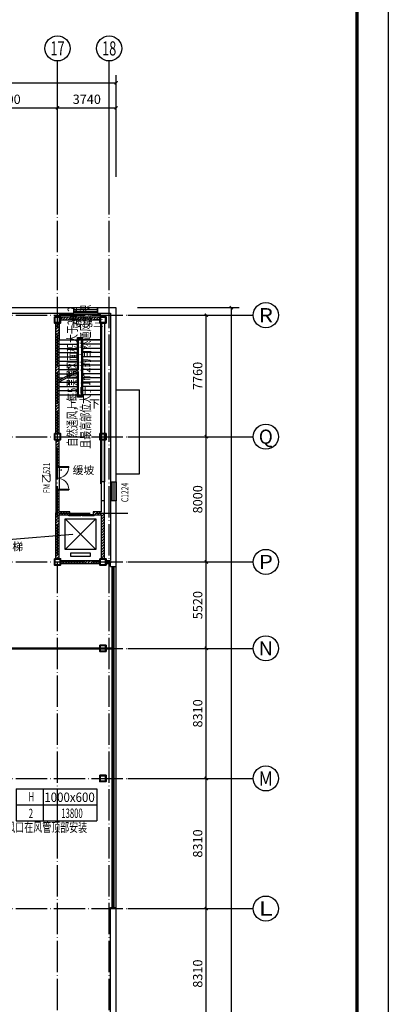
# Model space of a CAD drawing. Extents: x 244358 to 1580746, y -2279948 to -1888696.
# Drawn here: x 1311737 to 1335267, y -1992089 to -1929199 of the extents above; entities that cross this region are included whole.
import ezdxf
from ezdxf.enums import TextEntityAlignment as Align

# ---------------------------------------------------------------- set-up
doc = ezdxf.new("R2010")
doc.units = 0
doc.header["$LTSCALE"] = 1000
doc.header["$MEASUREMENT"] = 0
doc.linetypes.add('DOTE', pattern=[2.42, 2, -0.2, 0.02, -0.2])
doc.layers.get('0').update_dxf_attribs({"color": 8})
doc.layers.get('Defpoints').update_dxf_attribs({"color": 8})
for name, color, linetype in [('AXIS', 8, 'Continuous'), ('AXIS_TEXT', 8, 'Continuous'), ('CURTWALL', 8, 'Continuous'), ('DIM_LEAD', 8, 'Continuous'), ('DIM_SYMB', 8, 'Continuous'), ('DOOR_FIRE', 8, 'Continuous'), ('DOOR_FIRE_TEXT', 8, 'Continuous'), ('DOTE', 8, 'DOTE'), ('EVTR', 8, 'Continuous'), ('HVAC-DIN', 3, 'Continuous'), ('HVAC-FIRE', 11, 'Continuous'), ('PUB_HATCH', 9, 'Continuous'), ('PUB_TEXT', 8, 'Continuous'), ('STAIR', 8, 'Continuous'), ('WALL', 8, 'Continuous'), ('WINDOW', 8, 'Continuous'), ('WINDOW_TEXT', 8, 'Continuous'), ('图框', 7, 'Continuous'), ('审图修改', 8, 'Continuous'), ('面积', 8, 'Continuous')]:
    doc.layers.add(name, color=color, linetype=linetype)
doc.layers.add('钢柱', color=8, linetype='Continuous', lineweight=35)
doc.styles.add('_TCH_AXIS', font='COMPLEX', dxfattribs={"bigfont": 'GBCBIG'})
doc.styles.add('_TCH_DIM', font='SIMPLEX', dxfattribs={"bigfont": 'GBCBIG'})
doc.styles.add('_TCH_DIM_T3', font='SIMPLEX', dxfattribs={"width": 0.705882, "bigfont": 'GBCBIG'})
doc.styles.add('_TCH_WINDOW', font='SIMPLEX', dxfattribs={"height": 3.5, "bigfont": 'GBCBIG'})
doc.styles.add('COMPLEX', font='COMPLEX')
doc.styles.add('HZ-WXX', font='tjromans.shx', dxfattribs={"width": 0.8, "bigfont": 'tjhztxt.shx'})
doc.styles.add('JX-ROMANC', font='romanc.shx', dxfattribs={"width": 0.6, "bigfont": 'hztxt.shx'})
doc.dimstyles.new('_TCH_ARCH&&200', dxfattribs={"dimtxt": 595, "dimasz": 200, "dimexe": 500, "dimexo": 600, "dimgap": 252.5, "dimtad": 1, "dimdec": 0, "dimzin": 0, "dimdsep": 46, "dimtxsty": '_TCH_DIM_T3', "dimblk": 'ARCHTICK', "dimcen": 0.09, "dimclrt": 256, "dimazin": 2, "dimtfac": 1, "dimtdec": 0, "dimtix": 1, "dimtmove": 2, "dimatfit": 3, "dimfxl": 0, "dimtolj": 1, "dimtzin": 0, "dimarcsym": 0})
pattern_1 = [(45, (0, 89.76), (-88.388383, 88.388383), [])]

# ---------------------------------------------------------------- blocks, each defined once
blk = doc.blocks.new('2czzx')
at = {"layer": '钢柱'}
for points in [[(456667, -1236729), (457067, -1236729), (457067, -1237129), (456667, -1237129)], [(456692, -1236754), (457042, -1236754), (457042, -1237104), (456692, -1237104)], [(459567, -1236728), (459967, -1236728), (459967, -1237128), (459567, -1237128)], [(459592, -1236753), (459942, -1236753), (459942, -1237103), (459592, -1237103)], [(456667, -1244188), (457067, -1244188), (457067, -1244588), (456667, -1244588)], [(456692, -1244213), (457042, -1244213), (457042, -1244563), (456692, -1244563)], [(459567, -1244188), (459967, -1244188), (459967, -1244588), (459567, -1244588)], [(459592, -1244213), (459942, -1244213), (459942, -1244563), (459592, -1244563)], [(456667, -1252188), (457067, -1252188), (457067, -1252588), (456667, -1252588)], [(456692, -1252213), (457042, -1252213), (457042, -1252563), (456692, -1252563)], [(459567, -1252188), (459967, -1252188), (459967, -1252588), (459567, -1252588)], [(459592, -1252213), (459942, -1252213), (459942, -1252563), (459592, -1252563)], [(459567, -1257708), (459967, -1257708), (459967, -1258108), (459567, -1258108)], [(459592, -1257733), (459942, -1257733), (459942, -1258083), (459592, -1258083)], [(459567, -1266018), (459967, -1266018), (459967, -1266418), (459567, -1266418)], [(459592, -1266043), (459942, -1266043), (459942, -1266393), (459592, -1266393)]]:
    blk.add_lwpolyline(points, close=True, dxfattribs=at)
blk = doc.blocks.new('cjA0')
at = {"layer": '图框'}
for p, q in [((651464, -1539320), (770364, -1539320)), ((653964, -1540320), (769364, -1540320))]:
    blk.add_line(p, q, dxfattribs=at)
at = {"layer": '图框', "const_width": 100}
blk.add_lwpolyline([(653964, -1540320), (769364, -1540320), (769364, -1622420), (653964, -1622420)], close=True, dxfattribs=at)
blk = doc.blocks.new('_ArchTick')
at = {"color": 0, "linetype": 'ByBlock', "const_width": 0.4}
blk.add_lwpolyline([(-0.5, -0.5), (0.5, 0.5)], dxfattribs=at)
blk = doc.blocks.new('*D244')
at = {"layer": 'AXIS', "color": 0, "lineweight": -2, "transparency": 16777216}
for p, q in [((1319249, -1985973), (1324149, -1985973)), ((1323649, -1994283), (1323649, -1985973)), ((1319249, -1994283), (1324149, -1994283))]:
    blk.add_line(p, q, dxfattribs=at)
at = {"layer": 'Defpoints', "color": 0, "transparency": 16777216}
for p in [(1318649, -1985973), (1323649, -1985973), (1318649, -1994283)]:
    blk.add_point(p, dxfattribs=at)
at = {"layer": 'AXIS', "color": 0, "lineweight": -2, "transparency": 16777216, "xscale": 200, "yscale": 200, "zscale": 200}
for p, rotation in [((1323649, -1985973), 90), ((1323649, -1994283), 270)]:
    blk.add_blockref('_ArchTick', p, dxfattribs=dict(at, rotation=rotation))
at = {"layer": 'AXIS', "transparency": 16777216, "insert": (1323099, -1990128), "char_height": 595, "attachment_point": 5, "rotation": 90, "style": '_TCH_DIM_T3'}
blk.add_mtext('\\A1;8310', dxfattribs=at)
blk = doc.blocks.new('*D243')
at = {"layer": 'AXIS', "color": 0, "lineweight": -2, "transparency": 16777216}
for p, q in [((1319249, -1977663), (1324149, -1977663)), ((1323649, -1985973), (1323649, -1977663)), ((1319249, -1985973), (1324149, -1985973))]:
    blk.add_line(p, q, dxfattribs=at)
at = {"layer": 'Defpoints', "color": 0, "transparency": 16777216}
for p in [(1318649, -1977663), (1323649, -1977663), (1318649, -1985973)]:
    blk.add_point(p, dxfattribs=at)
at = {"layer": 'AXIS', "color": 0, "lineweight": -2, "transparency": 16777216, "xscale": 200, "yscale": 200, "zscale": 200}
for p, rotation in [((1323649, -1977663), 90), ((1323649, -1985973), 270)]:
    blk.add_blockref('_ArchTick', p, dxfattribs=dict(at, rotation=rotation))
at = {"layer": 'AXIS', "transparency": 16777216, "insert": (1323099, -1981818), "char_height": 595, "attachment_point": 5, "rotation": 90, "style": '_TCH_DIM_T3'}
blk.add_mtext('\\A1;8310', dxfattribs=at)
blk = doc.blocks.new('*D242')
at = {"layer": 'AXIS', "color": 0, "lineweight": -2, "transparency": 16777216}
for p, q in [((1319249, -1969353), (1324149, -1969353)), ((1323649, -1977663), (1323649, -1969353)), ((1319249, -1977663), (1324149, -1977663))]:
    blk.add_line(p, q, dxfattribs=at)
at = {"layer": 'Defpoints', "color": 0, "transparency": 16777216}
for p in [(1318649, -1969353), (1323649, -1969353), (1318649, -1977663)]:
    blk.add_point(p, dxfattribs=at)
at = {"layer": 'AXIS', "color": 0, "lineweight": -2, "transparency": 16777216, "xscale": 200, "yscale": 200, "zscale": 200}
for p, rotation in [((1323649, -1969353), 90), ((1323649, -1977663), 270)]:
    blk.add_blockref('_ArchTick', p, dxfattribs=dict(at, rotation=rotation))
at = {"layer": 'AXIS', "transparency": 16777216, "insert": (1323099, -1973508), "char_height": 595, "attachment_point": 5, "rotation": 90, "style": '_TCH_DIM_T3'}
blk.add_mtext('\\A1;8310', dxfattribs=at)
blk = doc.blocks.new('*D241')
at = {"layer": 'AXIS', "color": 0, "lineweight": -2, "transparency": 16777216}
for p, q in [((1319249, -1963833), (1324149, -1963833)), ((1323649, -1969353), (1323649, -1963833)), ((1319249, -1969353), (1324149, -1969353))]:
    blk.add_line(p, q, dxfattribs=at)
at = {"layer": 'Defpoints', "color": 0, "transparency": 16777216}
for p in [(1318649, -1963833), (1323649, -1963833), (1318649, -1969353)]:
    blk.add_point(p, dxfattribs=at)
at = {"layer": 'AXIS', "color": 0, "lineweight": -2, "transparency": 16777216, "xscale": 200, "yscale": 200, "zscale": 200}
for p, rotation in [((1323649, -1963833), 90), ((1323649, -1969353), 270)]:
    blk.add_blockref('_ArchTick', p, dxfattribs=dict(at, rotation=rotation))
at = {"layer": 'AXIS', "transparency": 16777216, "insert": (1323099, -1966593), "char_height": 595, "attachment_point": 5, "rotation": 90, "style": '_TCH_DIM_T3'}
blk.add_mtext('\\A1;5520', dxfattribs=at)
blk = doc.blocks.new('*D240')
at = {"layer": 'AXIS', "color": 0, "lineweight": -2, "transparency": 16777216}
for p, q in [((1319249, -1955833), (1324149, -1955833)), ((1323649, -1963833), (1323649, -1955833)), ((1319249, -1963833), (1324149, -1963833))]:
    blk.add_line(p, q, dxfattribs=at)
at = {"layer": 'Defpoints', "color": 0, "transparency": 16777216}
for p in [(1318649, -1955833), (1323649, -1955833), (1318649, -1963833)]:
    blk.add_point(p, dxfattribs=at)
at = {"layer": 'AXIS', "color": 0, "lineweight": -2, "transparency": 16777216, "xscale": 200, "yscale": 200, "zscale": 200}
for p, rotation in [((1323649, -1955833), 90), ((1323649, -1963833), 270)]:
    blk.add_blockref('_ArchTick', p, dxfattribs=dict(at, rotation=rotation))
at = {"layer": 'AXIS', "transparency": 16777216, "insert": (1323099, -1959833), "char_height": 595, "attachment_point": 5, "rotation": 90, "style": '_TCH_DIM_T3'}
blk.add_mtext('\\A1;8000', dxfattribs=at)
blk = doc.blocks.new('*D239')
at = {"layer": 'AXIS', "color": 0, "lineweight": -2, "transparency": 16777216}
for p, q in [((1319249, -1948073), (1324149, -1948073)), ((1323649, -1955833), (1323649, -1948073)), ((1319249, -1955833), (1324149, -1955833))]:
    blk.add_line(p, q, dxfattribs=at)
at = {"layer": 'Defpoints', "color": 0, "transparency": 16777216}
for p in [(1318649, -1948073), (1323649, -1948073), (1318649, -1955833)]:
    blk.add_point(p, dxfattribs=at)
at = {"layer": 'AXIS', "color": 0, "lineweight": -2, "transparency": 16777216, "xscale": 200, "yscale": 200, "zscale": 200}
for p, rotation in [((1323649, -1948073), 90), ((1323649, -1955833), 270)]:
    blk.add_blockref('_ArchTick', p, dxfattribs=dict(at, rotation=rotation))
at = {"layer": 'AXIS', "transparency": 16777216, "insert": (1323099, -1951953), "char_height": 595, "attachment_point": 5, "rotation": 90, "style": '_TCH_DIM_T3'}
blk.add_mtext('\\A1;7760', dxfattribs=at)
blk = doc.blocks.new('*D238')
at = {"layer": 'AXIS', "color": 0, "lineweight": -2, "transparency": 16777216}
for p, q in [((1319249, -1947593), (1325749, -1947593)), ((1325249, -2043953), (1325249, -1947593)), ((1319249, -2043953), (1325749, -2043953))]:
    blk.add_line(p, q, dxfattribs=at)
at = {"layer": 'Defpoints', "color": 0, "transparency": 16777216}
for p in [(1318649, -1947593), (1325249, -1947593), (1318649, -2043953)]:
    blk.add_point(p, dxfattribs=at)
at = {"layer": 'AXIS', "color": 0, "lineweight": -2, "transparency": 16777216, "xscale": 200, "yscale": 200, "zscale": 200}
for p, rotation in [((1325249, -1947593), 90), ((1325249, -2043953), 270)]:
    blk.add_blockref('_ArchTick', p, dxfattribs=dict(at, rotation=rotation))
at = {"layer": 'AXIS', "transparency": 16777216, "insert": (1324699, -1995773), "char_height": 595, "attachment_point": 5, "rotation": 90, "style": '_TCH_DIM_T3'}
blk.add_mtext('\\A1;96360', dxfattribs=at)
blk = doc.blocks.new('*D204')
at = {"layer": 'AXIS', "color": 0, "lineweight": -2, "transparency": 16777216}
for p, q in [((1307649, -1939233), (1307649, -1934333)), ((1314149, -1939233), (1314149, -1934333)), ((1307649, -1934833), (1314149, -1934833))]:
    blk.add_line(p, q, dxfattribs=at)
at = {"layer": 'Defpoints', "color": 0, "transparency": 16777216}
for p in [(1314149, -1934833), (1307649, -1939833), (1314149, -1939833)]:
    blk.add_point(p, dxfattribs=at)
at = {"layer": 'AXIS', "color": 0, "lineweight": -2, "transparency": 16777216, "xscale": 200, "yscale": 200, "zscale": 200, "rotation": 180}
blk.add_blockref('_ArchTick', (1307649, -1934833), dxfattribs=at)
at = {"layer": 'AXIS', "color": 0, "lineweight": -2, "transparency": 16777216, "xscale": 200, "yscale": 200, "zscale": 200}
blk.add_blockref('_ArchTick', (1314149, -1934833), dxfattribs=at)
at = {"layer": 'AXIS', "transparency": 16777216, "insert": (1310899, -1934283), "char_height": 595, "attachment_point": 5, "style": '_TCH_DIM_T3'}
blk.add_mtext('\\A1;6500', dxfattribs=at)
blk = doc.blocks.new('*D203')
at = {"layer": 'AXIS', "color": 0, "lineweight": -2, "transparency": 16777216}
for p, q in [((1314149, -1939233), (1314149, -1934333)), ((1317889, -1939233), (1317889, -1934333)), ((1314149, -1934833), (1317889, -1934833))]:
    blk.add_line(p, q, dxfattribs=at)
at = {"layer": 'Defpoints', "color": 0, "transparency": 16777216}
for p in [(1317889, -1934833), (1314149, -1939833), (1317889, -1939833)]:
    blk.add_point(p, dxfattribs=at)
at = {"layer": 'AXIS', "color": 0, "lineweight": -2, "transparency": 16777216, "xscale": 200, "yscale": 200, "zscale": 200, "rotation": 180}
blk.add_blockref('_ArchTick', (1314149, -1934833), dxfattribs=at)
at = {"layer": 'AXIS', "color": 0, "lineweight": -2, "transparency": 16777216, "xscale": 200, "yscale": 200, "zscale": 200}
blk.add_blockref('_ArchTick', (1317889, -1934833), dxfattribs=at)
at = {"layer": 'AXIS', "transparency": 16777216, "insert": (1316019, -1934283), "char_height": 595, "attachment_point": 5, "style": '_TCH_DIM_T3'}
blk.add_mtext('\\A1;3740', dxfattribs=at)
blk = doc.blocks.new('*D202')
at = {"layer": 'AXIS', "color": 0, "lineweight": -2, "transparency": 16777216}
for p, q in [((1186529, -1939233), (1186529, -1932733)), ((1186529, -1933233), (1317889, -1933233)), ((1317889, -1939233), (1317889, -1932733))]:
    blk.add_line(p, q, dxfattribs=at)
at = {"layer": 'Defpoints', "color": 0, "transparency": 16777216}
for p in [(1317889, -1933233), (1186529, -1939833), (1317889, -1939833)]:
    blk.add_point(p, dxfattribs=at)
at = {"layer": 'AXIS', "color": 0, "lineweight": -2, "transparency": 16777216, "xscale": 200, "yscale": 200, "zscale": 200, "rotation": 180}
blk.add_blockref('_ArchTick', (1186529, -1933233), dxfattribs=at)
at = {"layer": 'AXIS', "color": 0, "lineweight": -2, "transparency": 16777216, "xscale": 200, "yscale": 200, "zscale": 200}
blk.add_blockref('_ArchTick', (1317889, -1933233), dxfattribs=at)
at = {"layer": 'AXIS', "transparency": 16777216, "insert": (1252209, -1932683), "char_height": 595, "attachment_point": 5, "style": '_TCH_DIM_T3'}
blk.add_mtext('\\A1;131360', dxfattribs=at)
blk = doc.blocks.new('$WINLIB2D$00000001')
at = {"color": 0}
for points in [[(-0.5, 0.5), (-0.5, -0.5)], [(-0.5, 0.5), (0.5, 0.5)], [(0.5, -0.5), (0.5, 0.5)], [(0.5, 0.167), (-0.5, 0.167)], [(0.5, -0.167), (-0.5, -0.167)], [(-0.5, -0.5), (0.5, -0.5)]]:
    blk.add_lwpolyline(points, dxfattribs=at)
blk = doc.blocks.new('_AXISO')
blk.add_circle((0, 0), 0.5)
at = {"layer": 'AXIS_TEXT', "style": 'COMPLEX', "width": 1.041667}
blk.add_attdef('A', text='', height=0.56, dxfattribs=at).set_placement((-0.25, -0.28), (0.25, -0.28), align=Align.FIT)
blk = doc.blocks.new('$DORLIB2D$00000127')
at = {"color": 0}
for points in [[(-0.533, 0.795), (-0.533, 0.69)], [(-0.033, 0.795), (-0.533, 0.795)], [(-0.033, 0.69), (-0.533, 0.69)], [(0.5, 0.5), (-0.5, 0.5)], [(-0.033, 0.795), (-0.033, 0.69)], [(0.533, 0.795), (0.033, 0.795)], [(0.033, 0.795), (0.033, 0.69)], [(0.533, 0.69), (0.033, 0.69)], [(0.533, 0.795), (0.533, 0.69)]]:
    blk.add_lwpolyline(points, dxfattribs=at)
blk = doc.blocks.new('$DorLib2D$00000002')
for p, q in [((-0.5, 0), (-0.5, 0.4875)), ((-0.475, 0.4875), (-0.5, 0.4875)), ((-0.475, 0), (-0.475, 0.4875)), ((0.475, 0), (0.475, 0.4875)), ((0.475, 0.4875), (0.5, 0.4875)), ((0.5, 0), (0.5, 0.4875)), ((-0.5, 0), (-0.475, 0)), ((0.5, 0), (0.475, 0))]:
    blk.add_line(p, q)
at = {"lineweight": 13}
for centre, start, end in [((-0.4875, 0), 0, 88.53072), ((0.4875, 0), 91.46928, 180)]:
    blk.add_arc(centre, 0.4875, start, end, dxfattribs=at)
blk = doc.blocks.new('FKBZ-1')
at = {"layer": 'HVAC-DIN', "color": 2}
for p, q in [((0, 514), (2571, 514)), ((0, 514), (0, -514)), ((857, 514), (857, -514)), ((2571, 514), (2571, -514)), ((0, 0), (2571, 0)), ((0, -514), (2571, -514))]:
    blk.add_line(p, q, dxfattribs=at)
at = {"layer": 'HVAC-DIN', "style": 'HZ-WXX', "width": 0.7}
for tag, p in [('A/A', (431, 108)), ('**', (418, -425)), ('*****', (1730, -419))]:
    blk.add_attdef(tag, text='', height=300, dxfattribs=at).set_placement(p, align=Align.CENTER)
at = {"layer": 'HVAC-DIN', "style": 'HZ-WXX', "width": 0.778135}
blk.add_attdef('****X****', text='', height=300, dxfattribs=at).set_placement((898, 92), (2510, 92), align=Align.FIT)

msp = doc.modelspace()

# ---------------------------------------------------------------- hatches: boundary and pattern name
at = {"layer": 'PUB_HATCH'}
h = msp.add_hatch(dxfattribs=at)
h.set_pattern_fill('普通砖', color=256, scale=50, style=0)
h.set_pattern_definition(pattern_1)
h.paths.add_polyline_path([(1314348.7, -1948373.3), (1316848.7, -1948373.3), (1316848.7, -1948173.3), (1314348.7, -1948173.3)])
h = msp.add_hatch(dxfattribs=at)
h.set_pattern_fill('普通砖', color=256, scale=50, style=0)
h.set_pattern_definition(pattern_1)
h.paths.add_polyline_path([(1314248.7, -1955633.2), (1314248.7, -1948574.2), (1314048.7, -1948574.2), (1314048.7, -1955633.2)])
h = msp.add_hatch(dxfattribs=at)
h.set_pattern_fill('普通砖', color=256, scale=50, style=0)
h.set_pattern_definition(pattern_1)
h.paths.add_polyline_path([(1314048.7, -1956033.2), (1314048.7, -1957733.4), (1314248.7, -1957733.4), (1314248.7, -1956033.2)])
h = msp.add_hatch(dxfattribs=at)
h.set_pattern_fill('普通砖', color=256, scale=50, style=0)
h.set_pattern_definition(pattern_1)
h.paths.add_polyline_path([(1314248.7, -1960633.2), (1314248.7, -1959233.4), (1314048.7, -1959233.4), (1314048.7, -1960733.2), (1314182, -1960733.2)])
h = msp.add_hatch(dxfattribs=at)
h.set_pattern_fill('普通砖', color=256, scale=50, style=0)
h.set_pattern_definition(pattern_1)
h.paths.add_polyline_path([(1314248.7, -1963633.2), (1314248.7, -1960833.2), (1314182, -1960733.2), (1314048.7, -1960733.2), (1314048.7, -1963633.2)])
h = msp.add_hatch(dxfattribs=at)
h.set_pattern_fill('普通砖', color=256, scale=50, style=0)
h.set_pattern_definition(pattern_1)
h.paths.add_polyline_path([(1314248.7, -1960833.2), (1314931.5, -1960833.2), (1314931.5, -1960633.2), (1314248.7, -1960633.2), (1314182, -1960733.2)])
h = msp.add_hatch(dxfattribs=at)
h.set_pattern_fill('普通砖', color=256, scale=50, style=0)
h.set_pattern_definition(pattern_1)
h.paths.add_polyline_path([(1316948.7, -1960633.2), (1316431.5, -1960633.2), (1316431.5, -1960833.2), (1316948.7, -1960833.2), (1317015.3, -1960733.2)])
h = msp.add_hatch(dxfattribs=at)
h.set_pattern_fill('普通砖', color=256, scale=50, style=0)
h.set_pattern_definition(pattern_1)
h.paths.add_polyline_path([(1317148.7, -1963633.2), (1317148.7, -1960733.2), (1317015.3, -1960733.2), (1316948.7, -1960833.2), (1316948.7, -1963633.2)])
h = msp.add_hatch(dxfattribs=at)
h.set_pattern_fill('普通砖', color=256, scale=50, style=0)
h.set_pattern_definition(pattern_1)
h.paths.add_polyline_path([(1314348.7, -1963933.2), (1316848.7, -1963933.2), (1316848.7, -1963733.2), (1314348.7, -1963733.2)])
h = msp.add_hatch(dxfattribs=at)
h.set_pattern_fill('普通砖', color=256, scale=50, style=0)
h.set_pattern_definition(pattern_1)
h.paths.add_polyline_path([(1317248.7, -1963933.2), (1317528.7, -1963933.2), (1317648.7, -1963833.2), (1317528.7, -1963733.2), (1317248.7, -1963733.2)])

# ---------------------------------------------------------------- linework, layer by layer
for p, q in [((1317888.7, -1952833.2), (1319388.7, -1952833.2)), ((1319388.7, -1958200.6), (1319388.7, -1952833.2)), ((1314048.7, -1957733.4), (1314048.7, -1959233.4)), ((1314248.7, -1957733.4), (1314248.7, -1959233.4)), ((1317888.7, -1958200.6), (1319388.7, -1958200.6))]:
    msp.add_line(p, q)
at = {"layer": 'AXIS'}
for p, q in [((1314148.7, -1939833.2), (1314148.7, -1931833.2)), ((1317448.7, -1939833.2), (1317448.7, -1931833.2)), ((1318648.7, -1948073.2), (1326648.7, -1948073.2)), ((1318648.7, -1955833.2), (1326648.7, -1955833.2)), ((1318648.7, -1963833.2), (1326648.7, -1963833.2)), ((1318648.7, -1969353.2), (1326648.7, -1969353.2)), ((1318648.7, -1977663.2), (1326648.7, -1977663.2)), ((1318648.7, -1985973.2), (1326648.7, -1985973.2))]:
    msp.add_line(p, q, dxfattribs=at)
at = {"layer": 'CURTWALL'}
for p, q in [((1317648.7, -1985909.7), (1317648.7, -1964133.2)), ((1317688.7, -1985909.7), (1317688.7, -1964133.2)), ((1317728.7, -1985909.7), (1317728.7, -1964133.2)), ((1317768.7, -1985909.7), (1317768.7, -1964133.2))]:
    msp.add_line(p, q, dxfattribs=at)
at = {"layer": 'DIM_LEAD'}
msp.add_line((1315122.7, -1962083.8), (1311013.8, -1962424.4), dxfattribs=at)
at = {"layer": 'DIM_LEAD', "const_width": 30}
msp.add_lwpolyline([(1315137.6, -1962082.6, 1), (1315107.7, -1962085.1, 1)], format="xyb", close=True, dxfattribs=at)
at = {"layer": 'DIM_SYMB'}
for points in [[(1316305.2, -1953298.2, 0, 0, 0), (1316305.2, -1948853.2, 0, 0, 0), (1314867.2, -1948853.2, 0, 0, 0), (1314867.2, -1951813.2, 0, 120, 0), (1314867.2, -1951363.2, 0, 0, 0)], [(1314867.2, -1953298.2, 0, 0, 0), (1314867.2, -1952083.2, 0, 120, 0), (1314867.2, -1952533.2, 0, 0, 0)], [(1314957.5, -1957962.7, 0, 0, 0), (1314129.6, -1957962.7, 0, 80, 0), (1314429.6, -1957962.7, 0, 0, 0)]]:
    msp.add_lwpolyline(points, format="xyseb", dxfattribs=at)
at = {"layer": 'DOTE'}
for p, q in [((1314148.7, -2062633.2), (1314148.7, -1939833.2)), ((1317448.7, -2062633.2), (1317448.7, -1939833.2)), ((1185648.7, -1948073.2), (1318648.7, -1948073.2)), ((1185648.7, -1955833.2), (1318648.7, -1955833.2)), ((1318648.7, -1960733.2), (1313948.7, -1960733.2)), ((1185648.7, -1963833.2), (1318648.7, -1963833.2)), ((1185648.7, -1969353.2), (1318648.7, -1969353.2)), ((1185648.7, -1977663.2), (1318648.7, -1977663.2)), ((1185648.7, -1985973.2), (1318648.7, -1985973.2))]:
    msp.add_line(p, q, dxfattribs=at)
at = {"layer": 'EVTR'}
for p, q in [((1314639.1, -1963030.7), (1314639.1, -1961080.7)), ((1314639.1, -1961080.7), (1316589.1, -1961080.7)), ((1314639.1, -1963030.7), (1316589.1, -1961080.7)), ((1314639.1, -1961080.7), (1316589.1, -1963030.7)), ((1316589.1, -1961080.7), (1316589.1, -1963030.7)), ((1316589.1, -1963030.7), (1314639.1, -1963030.7)), ((1314999.1, -1963485.7), (1314999.1, -1963258.2)), ((1314999.1, -1963258.2), (1316229.1, -1963258.2)), ((1316229.1, -1963258.2), (1316229.1, -1963485.7)), ((1316229.1, -1963485.7), (1314999.1, -1963485.7))]:
    msp.add_line(p, q, dxfattribs=at)
at = {"layer": 'HVAC-FIRE', "const_width": 150}
msp.add_lwpolyline([(1189768.7, -1969353.2), (1317648.7, -1969353.2)], dxfattribs=at)
at = {"layer": 'STAIR'}
for p, q in [((1316923.7, -1948053.2), (1314248.7, -1948053.2)), ((1314248.7, -1948053.2), (1314248.7, -1949653.2)), ((1316923.7, -1958843.2), (1316923.7, -1948053.2)), ((1315425.7, -1951592.1), (1315425.7, -1949503.2)), ((1315425.7, -1949503.2), (1315746.7, -1949503.2)), ((1315485.7, -1951559.9), (1315485.7, -1949563.2)), ((1315485.7, -1949563.2), (1315686.7, -1949563.2)), ((1315686.7, -1949563.2), (1315686.7, -1953253.2)), ((1315746.7, -1949503.2), (1315746.7, -1953313.2)), ((1314248.7, -1952223.1), (1314248.7, -1949653.2)), ((1314248.7, -1949653.2), (1315425.7, -1949653.2)), ((1314248.7, -1949653.2), (1315425.7, -1949653.2)), ((1314248.7, -1949923.2), (1315425.7, -1949923.2)), ((1314248.7, -1950193.2), (1315425.7, -1950193.2)), ((1315485.7, -1951559.9), (1315485.7, -1949653.2)), ((1315485.7, -1949653.2), (1315686.7, -1949653.2)), ((1315686.7, -1949653.2), (1315686.7, -1953163.2)), ((1316923.7, -1949653.2), (1315746.7, -1949653.2)), ((1315746.7, -1949653.2), (1316923.7, -1949653.2)), ((1316923.7, -1949923.2), (1315746.7, -1949923.2)), ((1316923.7, -1950193.2), (1315746.7, -1950193.2)), ((1316923.7, -1949653.2), (1316923.7, -1953163.2)), ((1314248.7, -1950463.2), (1315425.7, -1950463.2)), ((1314248.7, -1950733.2), (1315425.7, -1950733.2)), ((1316923.7, -1950463.2), (1315746.7, -1950463.2)), ((1316923.7, -1950733.2), (1315746.7, -1950733.2)), ((1314248.7, -1951003.2), (1315425.7, -1951003.2)), ((1314248.7, -1951273.2), (1315425.7, -1951273.2)), ((1316923.7, -1951003.2), (1315746.7, -1951003.2)), ((1316923.7, -1951273.2), (1315746.7, -1951273.2)), ((1314248.7, -1951543.2), (1315425.7, -1951543.2)), ((1314248.7, -1951813.2), (1315013.2, -1951813.2)), ((1314248.7, -1952223.1), (1314776.2, -1951940.3)), ((1314248.7, -1952336.6), (1314799.8, -1952041.1)), ((1314248.7, -1952083.2), (1314509.6, -1952083.2)), ((1314721.2, -1952083.2), (1315425.7, -1952083.2)), ((1314799.8, -1952041.1), (1314759.1, -1951867.4)), ((1314759.1, -1951867.4), (1314959.6, -1952046.7)), ((1314917, -1951864.8), (1315485.7, -1951559.9)), ((1314959.6, -1952046.7), (1314917, -1951864.8)), ((1314940.6, -1951965.6), (1315485.7, -1951673.4)), ((1315224.8, -1951813.2), (1315425.7, -1951813.2)), ((1315425.7, -1953313.2), (1315425.7, -1951705.6)), ((1315485.7, -1953163.2), (1315485.7, -1951673.4)), ((1315485.7, -1953253.2), (1315485.7, -1951673.4)), ((1316923.7, -1951543.2), (1315746.7, -1951543.2)), ((1316923.7, -1951813.2), (1315746.7, -1951813.2)), ((1316923.7, -1952083.2), (1315746.7, -1952083.2)), ((1314248.7, -1953163.2), (1314248.7, -1952336.6)), ((1314248.7, -1952353.2), (1315425.7, -1952353.2)), ((1314248.7, -1952623.2), (1315425.7, -1952623.2)), ((1316923.7, -1952353.2), (1315746.7, -1952353.2)), ((1316923.7, -1952623.2), (1315746.7, -1952623.2)), ((1314248.7, -1952893.2), (1315425.7, -1952893.2)), ((1314248.7, -1953163.2), (1315425.7, -1953163.2)), ((1315746.7, -1953313.2), (1315425.7, -1953313.2)), ((1315485.7, -1953163.2), (1315686.7, -1953163.2)), ((1315686.7, -1953253.2), (1315485.7, -1953253.2)), ((1316923.7, -1952893.2), (1315746.7, -1952893.2)), ((1316923.7, -1953163.2), (1315746.7, -1953163.2))]:
    msp.add_line(p, q, dxfattribs=at)
at = {"layer": 'WALL'}
for p, q in [((1315198.7, -1947593.2), (1308995.9, -1947593.2)), ((1315198.7, -1947953.2), (1315198.7, -1947593.2)), ((1317888.7, -1947593.2), (1316698.7, -1947593.2)), ((1316698.7, -1947593.2), (1316698.7, -1947953.2)), ((1317888.7, -1958723.2), (1317888.7, -1947593.2)), ((1308995.9, -1947953.2), (1315198.7, -1947953.2)), ((1314348.7, -1948173.3), (1316848.7, -1948173.3)), ((1314348.7, -1948173.3), (1314348.7, -1948373.3)), ((1316698.7, -1947953.2), (1317528.7, -1947953.2)), ((1316848.7, -1948173.3), (1316848.7, -1948373.3)), ((1317528.7, -1947953.2), (1317528.7, -1958723.2)), ((1314048.7, -1955633.2), (1314048.7, -1948574.2)), ((1314048.7, -1948574.2), (1314248.7, -1948574.2)), ((1314248.7, -1955633.2), (1314248.7, -1948574.2)), ((1314348.7, -1948373.3), (1316848.7, -1948373.3)), ((1316948.7, -1948573.3), (1316948.7, -1958723.2)), ((1317148.7, -1948573.3), (1316948.7, -1948573.3)), ((1317148.7, -1948573.3), (1317148.7, -1958723.2)), ((1314048.7, -1955633.2), (1314248.7, -1955633.2)), ((1316948.7, -1959923.2), (1316948.7, -1955633.2)), ((1317148.7, -1955633.2), (1316948.7, -1955633.2)), ((1317148.7, -1959923.2), (1317148.7, -1955633.2)), ((1314048.7, -1956033.2), (1314048.7, -1957733.4)), ((1314248.7, -1956033.2), (1314048.7, -1956033.2)), ((1314248.7, -1957733.4), (1314248.7, -1956033.2)), ((1316948.7, -1960633.2), (1316948.7, -1956033.2)), ((1316948.7, -1956033.2), (1317148.7, -1956033.2)), ((1317148.7, -1960733.2), (1317148.7, -1956033.2)), ((1314048.7, -1957733.4), (1314248.7, -1957733.4)), ((1317148.7, -1958723.2), (1316948.7, -1958723.2)), ((1317528.7, -1958723.2), (1317888.7, -1958723.2)), ((1314248.7, -1959233.4), (1314048.7, -1959233.4)), ((1314048.7, -1959233.4), (1314048.7, -1960733.2)), ((1314248.7, -1960633.2), (1314248.7, -1959233.4)), ((1317148.7, -1959923.2), (1316948.7, -1959923.2)), ((1317888.7, -1959923.2), (1317528.7, -1959923.2)), ((1317528.7, -1959923.2), (1317528.7, -1963733.2)), ((1317888.7, -1963833.2), (1317888.7, -1959923.2)), ((1314048.7, -1963633.2), (1314048.7, -1960733.2)), ((1314931.5, -1960633.2), (1314248.7, -1960633.2)), ((1314248.7, -1960833.2), (1314931.5, -1960833.2)), ((1314248.7, -1963633.2), (1314248.7, -1960833.2)), ((1314931.5, -1960833.2), (1314931.5, -1960633.2)), ((1316948.7, -1960633.2), (1316431.5, -1960633.2)), ((1316431.5, -1960633.2), (1316431.5, -1960833.2)), ((1316431.5, -1960833.2), (1316948.7, -1960833.2)), ((1316948.7, -1963633.2), (1316948.7, -1960833.2)), ((1317148.7, -1963633.2), (1317148.7, -1960733.2)), ((1314048.7, -1963633.2), (1314248.7, -1963633.2)), ((1314348.7, -1963733.2), (1316848.7, -1963733.2)), ((1314348.7, -1963733.2), (1314348.7, -1963933.2)), ((1314348.7, -1963933.2), (1316848.7, -1963933.2)), ((1316848.7, -1963733.2), (1316848.7, -1963933.2)), ((1316948.7, -1963633.2), (1317148.7, -1963633.2)), ((1317248.7, -1963733.2), (1317528.7, -1963733.2)), ((1317248.7, -1963733.2), (1317248.7, -1963933.2)), ((1317248.7, -1963933.2), (1317528.7, -1963933.2)), ((1317528.7, -1964133.2), (1317528.7, -1963933.2)), ((1317888.7, -1964133.2), (1317888.7, -1963833.2)), ((1317528.7, -1964133.2), (1317888.7, -1964133.2)), ((1317528.7, -1998333), (1317528.7, -1985909.7)), ((1317528.7, -1985909.7), (1317888.7, -1985909.7)), ((1317888.7, -1998333), (1317888.7, -1985909.7))]:
    msp.add_line(p, q, dxfattribs=at)
at = {"layer": '面积'}
msp.add_lwpolyline([(1189528.7, -2043953.2), (1195498.7, -2043953.2), (1195498.7, -2047683.2), (1207998.7, -2047683.2), (1207998.7, -2047183.2), (1217999, -2047183.2), (1217999, -2043953.2), (1267123.7, -2043953.2), (1267123.7, -2047683.2), (1279623.7, -2047683.2), (1279623.7, -2047183.2), (1289998.7, -2047183.2), (1289998.7, -2043953.2), (1317888.7, -2043953.2), (1317888.7, -1947593.2), (1186568.7, -1947593.2), (1186568.7, -1990183.2), (1189528.7, -1990183.2), (1189528.7, -2020013.4), (1185768.7, -2020013.4), (1185768.7, -2026613.4), (1189528.7, -2026613.4), (1189528.7, -2043953.2)], dxfattribs=at)

# ---------------------------------------------------------------- block references
at = {"layer": 'AXIS'}
ref = msp.add_blockref('_AXISO', (1314148.7, -1931033.2), dxfattribs=dict(at, xscale=1600, yscale=1600, zscale=1600))
ref.add_attrib('A', '17', dxfattribs={"layer": 'AXIS_TEXT', "height": 905.1, "style": '_TCH_AXIS', "width": 0.724138}).set_placement((1313696.2, -1931485.8), (1314601.2, -1931485.8), align=Align.FIT)
ref = msp.add_blockref('_AXISO', (1317448.7, -1931033.2), dxfattribs=dict(at, xscale=1600, yscale=1600, zscale=1600))
ref.add_attrib('A', '18', dxfattribs={"layer": 'AXIS_TEXT', "height": 905.1, "style": '_TCH_AXIS', "width": 0.724138}).set_placement((1316996.2, -1931485.8), (1317901.2, -1931485.8), align=Align.FIT)
ref = msp.add_blockref('_AXISO', (1327448.7, -1948073.2), dxfattribs=dict(at, xscale=1600, yscale=1600, zscale=1600))
ref.add_attrib('A', 'R', dxfattribs={"layer": 'AXIS_TEXT', "height": 905.1, "style": '_TCH_AXIS', "width": 1.166667}).set_placement((1326996.2, -1948525.8), (1327901.2, -1948525.8), align=Align.FIT)
ref = msp.add_blockref('_AXISO', (1327448.7, -1955833.2), dxfattribs=dict(at, xscale=1600, yscale=1600, zscale=1600))
ref.add_attrib('A', 'Q', dxfattribs={"layer": 'AXIS_TEXT', "height": 905.1, "style": '_TCH_AXIS', "width": 1.3125}).set_placement((1326996.2, -1956285.8), (1327901.2, -1956285.8), align=Align.FIT)
ref = msp.add_blockref('_AXISO', (1327448.7, -1963833.2), dxfattribs=dict(at, xscale=1600, yscale=1600, zscale=1600))
ref.add_attrib('A', 'P', dxfattribs={"layer": 'AXIS_TEXT', "height": 905.1, "style": '_TCH_AXIS', "width": 1.235294}).set_placement((1326996.2, -1964285.8), (1327901.2, -1964285.8), align=Align.FIT)
ref = msp.add_blockref('_AXISO', (1327448.7, -1969353.2), dxfattribs=dict(at, xscale=1600, yscale=1600, zscale=1600))
ref.add_attrib('A', 'N', dxfattribs={"layer": 'AXIS_TEXT', "height": 905.1, "style": '_TCH_AXIS', "width": 1.105263}).set_placement((1326996.2, -1969805.8), (1327901.2, -1969805.8), align=Align.FIT)
ref = msp.add_blockref('_AXISO', (1327448.7, -1977663.2), dxfattribs=dict(at, xscale=1600, yscale=1600, zscale=1600))
ref.add_attrib('A', 'M', dxfattribs={"layer": 'AXIS_TEXT', "height": 905.1, "style": '_TCH_AXIS'}).set_placement((1326996.2, -1978115.8), (1327901.2, -1978115.8), align=Align.FIT)
ref = msp.add_blockref('_AXISO', (1327448.7, -1985973.2), dxfattribs=dict(at, xscale=1600, yscale=1600, zscale=1600))
ref.add_attrib('A', 'L', dxfattribs={"layer": 'AXIS_TEXT', "height": 905.1, "style": '_TCH_AXIS', "width": 1.4}).set_placement((1326996.2, -1986425.8), (1327901.2, -1986425.8), align=Align.FIT)
at = {"layer": 'DOOR_FIRE', "xscale": 1500, "yscale": -1500, "zscale": 200, "rotation": 89.99999999987796}
msp.add_blockref('$DorLib2D$00000002', (1314148.7, -1958483.4), dxfattribs=at)
at = {"layer": 'HVAC-DIN'}
ref = msp.add_blockref('FKBZ-1', (1311511.1, -1979348.6), dxfattribs=dict(at, xscale=2, yscale=2, zscale=2))
ref.add_attrib('****X****', '1000x600', dxfattribs={"height": 600, "style": 'JX-ROMANC', "width": 0.73266}).set_placement((1313306.6, -1979165), (1316530.3, -1979165), align=Align.FIT)
ref.add_attrib('*****', '13800', dxfattribs={"height": 600, "style": 'JX-ROMANC', "width": 0.6}).set_placement((1315075, -1980186.6), align=Align.CENTER)
ref.add_attrib('**', '2', dxfattribs={"height": 600, "style": 'JX-ROMANC', "width": 0.6}).set_placement((1312449.9, -1980199.4), align=Align.CENTER)
ref.add_attrib('A/A', 'H', dxfattribs={"height": 600, "style": 'JX-ROMANC', "width": 0.6}).set_placement((1312476.7, -1979133.2), align=Align.CENTER)
at = {"layer": 'WINDOW', "xscale": 1500, "yscale": 360, "zscale": 1500, "rotation": 180}
msp.add_blockref('$WINLIB2D$00000001', (1315948.7, -1947773.2), dxfattribs=at)
at = {"layer": 'WINDOW'}
ref = msp.add_blockref('$WINLIB2D$00000001', (1317708.7, -1959323.2), dxfattribs=dict(at, xscale=-1200, yscale=360, zscale=-1200, rotation=90))
ref.add_attrib('A', 'C1224', (1318671.6, -1960013.2), dxfattribs={"layer": 'WINDOW_TEXT', "height": 446.25, "rotation": 90, "style": '_TCH_WINDOW', "width": 0.705882})
at = {"layer": 'WINDOW', "xscale": 1500, "yscale": -200, "zscale": 1500}
msp.add_blockref('$DORLIB2D$00000127', (1315681.5, -1960733.2), dxfattribs=at)
at = {"layer": '图框', "xscale": 2, "yscale": 2, "zscale": 2, "rotation": 270}
msp.add_blockref('cjA0', (4413905.7, -585768.7), dxfattribs=at)
at = {"layer": '审图修改'}
msp.add_blockref('2czzx', (857281.3, -711445.4), dxfattribs=at)

# ---------------------------------------------------------------- texts
at = {"layer": 'DIM_SYMB', "style": '_TCH_DIM'}
msp.add_text('楼梯三', height=506.38, dxfattribs=at).set_placement((1315034.8, -1948828, 0))
at = {"layer": 'DOOR_FIRE_TEXT', "style": '_TCH_WINDOW', "width": 0.705882}
for s, p in [('1521', (1313681.2, -1958441.6)), ('FM', (1313681.2, -1959440.2))]:
    msp.add_text(s, height=446.25, rotation=90, dxfattribs=at).set_placement(p)
at = {"layer": 'DOOR_FIRE_TEXT', "style": '_TCH_WINDOW'}
msp.add_text('乙', height=506.4, rotation=90, dxfattribs=at).set_placement((1313681.2, -1958810.2))
at = {"layer": 'HVAC-DIN', "style": 'JX-ROMANC', "width": 0.7}
for s, p in [('自然通风，每5层通风面积大于2m2', (1315091.3, -1952004.7)), ('且最高部位大于1m2的自然通风面积', (1315937.1, -1952004.7))]:
    msp.add_text(s, height=600, rotation=90, dxfattribs=at).set_placement(p, align=Align.MIDDLE_CENTER)
msp.add_text('风口在风管顶部安装', height=600, dxfattribs=at).set_placement((1313460.4, -1980857.1, 0), align=Align.MIDDLE)
at = {"layer": 'PUB_TEXT', "style": '_TCH_DIM'}
for s, height, p in [('上', 506.4, (1314710.8, -1953980.7)), ('下', 506.4, (1316162.8, -1953980.7)), ('缓坡', 506.38, (1315115, -1958225.2)), ('无障碍电梯', 506.38, (1308501.1, -1963106.9))]:
    msp.add_text(s, height=height, dxfattribs=at).set_placement(p)

# ---------------------------------------------------------------- dimensions: what is measured, and where the dimension line sits
at = {"layer": 'AXIS'}
for p1, p2, distance, picture, middle in [((1186528.7, -1939833.2), (1317888.7, -1939833.2), 6600, '*D202', (1252208.7, -1932683.2)), ((1307648.7, -1939833.2), (1314148.7, -1939833.2), 5000, '*D204', (1310898.7, -1934283.2)), ((1314148.7, -1939833.2), (1317888.7, -1939833.2), 5000, '*D203', (1316018.7, -1934283.2)), ((1318648.7, -2043953.2), (1318648.7, -1947593.2), -6600, '*D238', (1324698.7, -1995773.2)), ((1318648.7, -1955833.2), (1318648.7, -1948073.2), -5000, '*D239', (1323098.7, -1951953.2)), ((1318648.7, -1963833.2), (1318648.7, -1955833.2), -5000, '*D240', (1323098.7, -1959833.2)), ((1318648.7, -1969353.2), (1318648.7, -1963833.2), -5000, '*D241', (1323098.7, -1966593.2)), ((1318648.7, -1977663.2), (1318648.7, -1969353.2), -5000, '*D242', (1323098.7, -1973508.2)), ((1318648.7, -1985973.2), (1318648.7, -1977663.2), -5000, '*D243', (1323098.7, -1981818.2)), ((1318648.7, -1994283.2), (1318648.7, -1985973.2), -5000, '*D244', (1323098.7, -1990128.2))]:
    dim = msp.add_aligned_dim(p1=p1, p2=p2, distance=distance, dimstyle='_TCH_ARCH&&200', dxfattribs=at)
    dim.commit()
    dim.dimension.update_dxf_attribs({"geometry": picture, "text_midpoint": middle})

doc.saveas('drawing.dxf')
